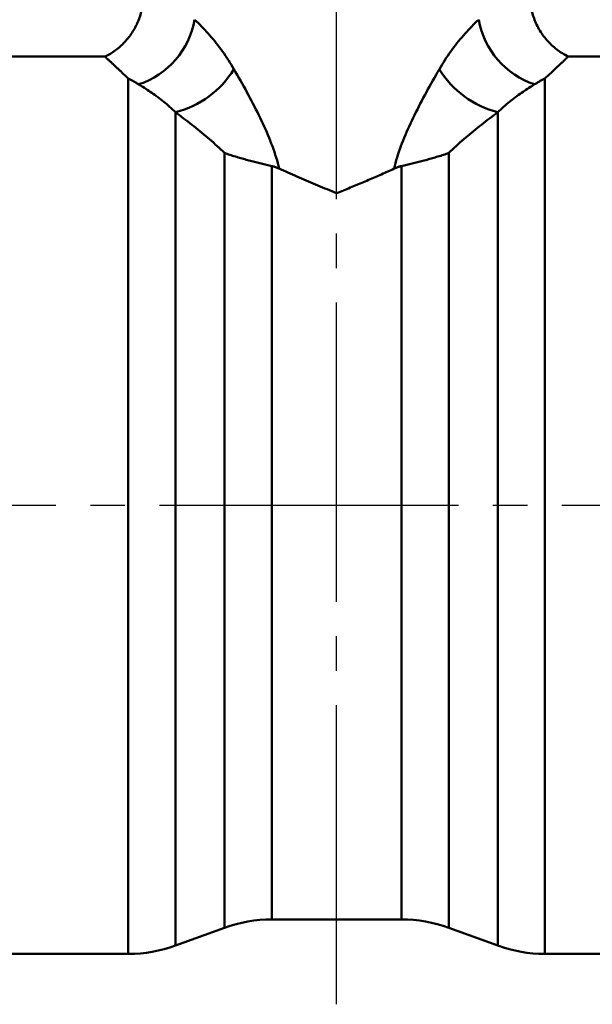
# Model space of a CAD drawing. Units: millimetres. Extents: x 24 to 820, y 18 to 576.
# Drawn here: x 139 to 164, y 158 to 201 of the extents above; entities that cross this region are included whole.
import ezdxf

# ---------------------------------------------------------------- set-up
doc = ezdxf.new("R2010")
doc.units = ezdxf.units.MM
doc.linetypes.add('CENTER', pattern=[17.5, 13, -1.5, 1.5, -1.5])
doc.linetypes.add('実線', pattern=[0])
doc.layers.add('LY_1', color=1, linetype='実線', lineweight=30)

# ---------------------------------------------------------------- blocks, each defined once
blk = doc.blocks.new('BLKF145')
at = {"color": 0, "linetype": 'ByBlock', "lineweight": -2}
for p, q in [((144.035, 201.682), (144.039, 201.615)), ((144.039, 201.615), (144.041, 201.549)), ((143.997, 201.153), (143.982, 201.088)), ((144.01, 201.219), (143.997, 201.153)), ((144.021, 201.284), (144.01, 201.219)), ((144.03, 201.35), (144.021, 201.284)), ((144.036, 201.417), (144.03, 201.35)), ((144.04, 201.483), (144.036, 201.417)), ((144.041, 201.549), (144.04, 201.483)), ((143.894, 200.767), (143.873, 200.704)), ((143.914, 200.83), (143.894, 200.767)), ((143.933, 200.894), (143.914, 200.83)), ((143.95, 200.958), (143.933, 200.894)), ((143.967, 201.023), (143.95, 200.958)), ((143.982, 201.088), (143.967, 201.023)), ((143.718, 200.337), (143.688, 200.278)), ((143.748, 200.397), (143.718, 200.337)), ((143.776, 200.457), (143.748, 200.397)), ((143.802, 200.518), (143.776, 200.457)), ((143.827, 200.579), (143.802, 200.518)), ((143.851, 200.641), (143.827, 200.579)), ((143.873, 200.704), (143.851, 200.641)), ((143.437, 199.887), (143.396, 199.834)), ((143.476, 199.94), (143.437, 199.887)), ((143.514, 199.995), (143.476, 199.94)), ((143.552, 200.05), (143.514, 199.995)), ((143.588, 200.106), (143.552, 200.05)), ((143.622, 200.163), (143.588, 200.106)), ((143.656, 200.22), (143.622, 200.163)), ((143.688, 200.278), (143.656, 200.22)), ((143.031, 199.45), (142.981, 199.406)), ((143.08, 199.494), (143.031, 199.45)), ((143.129, 199.539), (143.08, 199.494)), ((143.176, 199.586), (143.129, 199.539)), ((143.222, 199.633), (143.176, 199.586)), ((143.267, 199.682), (143.222, 199.633)), ((143.311, 199.732), (143.267, 199.682)), ((143.354, 199.782), (143.311, 199.732)), ((143.396, 199.834), (143.354, 199.782)), ((142.43, 199.037), (142.369, 199.01)), ((142.49, 199.065), (142.43, 199.037)), ((142.548, 199.097), (142.49, 199.065)), ((142.606, 199.13), (142.548, 199.097)), ((142.662, 199.166), (142.606, 199.13)), ((142.717, 199.203), (142.662, 199.166)), ((142.771, 199.242), (142.717, 199.203)), ((142.825, 199.282), (142.771, 199.242)), ((142.877, 199.322), (142.825, 199.282)), ((142.929, 199.364), (142.877, 199.322)), ((142.981, 199.406), (142.929, 199.364))]:
    blk.add_line(p, q, dxfattribs=at)
blk = doc.blocks.new('BLKF146')
at = {"color": 0, "linetype": 'ByBlock', "lineweight": -2}
for p, q in [((160.853, 201.536), (160.854, 201.61)), ((160.854, 201.61), (160.856, 201.684)), ((160.854, 201.462), (160.853, 201.536)), ((160.857, 201.389), (160.854, 201.462)), ((160.864, 201.315), (160.857, 201.389)), ((160.873, 201.242), (160.864, 201.315)), ((160.885, 201.169), (160.873, 201.242)), ((160.899, 201.097), (160.885, 201.169)), ((160.915, 201.024), (160.899, 201.097)), ((160.934, 200.952), (160.915, 201.024)), ((160.954, 200.881), (160.934, 200.952)), ((160.976, 200.81), (160.954, 200.881)), ((160.999, 200.74), (160.976, 200.81)), ((161.024, 200.67), (160.999, 200.74)), ((161.05, 200.601), (161.024, 200.67)), ((161.078, 200.533), (161.05, 200.601)), ((161.107, 200.465), (161.078, 200.533)), ((161.138, 200.398), (161.107, 200.465)), ((161.171, 200.332), (161.138, 200.398)), ((161.205, 200.266), (161.171, 200.332)), ((161.241, 200.202), (161.205, 200.266)), ((161.278, 200.138), (161.241, 200.202)), ((161.317, 200.075), (161.278, 200.138)), ((161.358, 200.014), (161.317, 200.075)), ((161.4, 199.953), (161.358, 200.014)), ((161.444, 199.893), (161.4, 199.953)), ((161.489, 199.835), (161.444, 199.893)), ((161.536, 199.778), (161.489, 199.835)), ((161.584, 199.722), (161.536, 199.778)), ((161.633, 199.667), (161.584, 199.722)), ((161.684, 199.613), (161.633, 199.667)), ((161.736, 199.561), (161.684, 199.613)), ((161.789, 199.509), (161.736, 199.561)), ((161.843, 199.459), (161.789, 199.509)), ((161.899, 199.41), (161.843, 199.459)), ((161.955, 199.362), (161.899, 199.41)), ((162.013, 199.315), (161.955, 199.362)), ((162.072, 199.271), (162.013, 199.315)), ((162.132, 199.228), (162.072, 199.271)), ((162.193, 199.187), (162.132, 199.228)), ((162.256, 199.149), (162.193, 199.187)), ((162.321, 199.113), (162.256, 199.149)), ((162.386, 199.079), (162.321, 199.113)), ((162.452, 199.046), (162.386, 199.079)), ((162.519, 199.014), (162.452, 199.046))]:
    blk.add_line(p, q, dxfattribs=at)
blk = doc.blocks.new('BLKF161')
at = {"color": 0, "linetype": 'ByBlock', "lineweight": -2}
for p, q in [((142.372, 199.004), (142.371, 199.005)), ((142.371, 199.005), (142.371, 199.005)), ((142.374, 199.003), (142.372, 199.004)), ((142.376, 199.001), (142.374, 199.003)), ((142.379, 198.998), (142.376, 199.001)), ((142.382, 198.995), (142.379, 198.998)), ((142.386, 198.991), (142.382, 198.995)), ((142.39, 198.987), (142.386, 198.991)), ((142.395, 198.982), (142.39, 198.987)), ((142.401, 198.977), (142.395, 198.982)), ((142.407, 198.971), (142.401, 198.977)), ((142.414, 198.965), (142.407, 198.971)), ((142.421, 198.958), (142.414, 198.965)), ((142.429, 198.951), (142.421, 198.958)), ((142.438, 198.943), (142.429, 198.951)), ((142.447, 198.934), (142.438, 198.943)), ((142.457, 198.925), (142.447, 198.934)), ((142.467, 198.915), (142.457, 198.925)), ((142.478, 198.905), (142.467, 198.915)), ((142.489, 198.894), (142.478, 198.905)), ((142.501, 198.883), (142.489, 198.894)), ((142.514, 198.872), (142.501, 198.883)), ((142.527, 198.859), (142.514, 198.872)), ((142.541, 198.847), (142.527, 198.859)), ((142.555, 198.833), (142.541, 198.847)), ((142.57, 198.82), (142.555, 198.833)), ((142.585, 198.805), (142.57, 198.82)), ((142.601, 198.79), (142.585, 198.805)), ((142.617, 198.775), (142.601, 198.79)), ((142.634, 198.759), (142.617, 198.775)), ((142.651, 198.743), (142.634, 198.759)), ((142.669, 198.726), (142.651, 198.743)), ((142.688, 198.709), (142.669, 198.726)), ((142.707, 198.691), (142.688, 198.709)), ((142.726, 198.673), (142.707, 198.691)), ((142.746, 198.654), (142.726, 198.673)), ((142.767, 198.635), (142.746, 198.654)), ((142.788, 198.615), (142.767, 198.635)), ((142.81, 198.595), (142.788, 198.615)), ((142.832, 198.574), (142.81, 198.595)), ((142.855, 198.553), (142.832, 198.574)), ((142.878, 198.531), (142.855, 198.553)), ((142.902, 198.509), (142.878, 198.531)), ((142.926, 198.486), (142.902, 198.509)), ((142.951, 198.463), (142.926, 198.486)), ((142.976, 198.44), (142.951, 198.463)), ((143.002, 198.416), (142.976, 198.44)), ((143.028, 198.391), (143.002, 198.416)), ((143.055, 198.366), (143.028, 198.391)), ((143.083, 198.34), (143.055, 198.366)), ((143.11, 198.314), (143.083, 198.34)), ((143.139, 198.288), (143.11, 198.314)), ((143.168, 198.261), (143.139, 198.288)), ((143.197, 198.234), (143.168, 198.261)), ((143.227, 198.206), (143.197, 198.234)), ((143.258, 198.177), (143.227, 198.206)), ((143.289, 198.148), (143.258, 198.177)), ((143.321, 198.119), (143.289, 198.148)), ((143.353, 198.089), (143.321, 198.119)), ((143.385, 198.059), (143.353, 198.089))]:
    blk.add_line(p, q, dxfattribs=at)
blk = doc.blocks.new('BLKF162')
at = {"color": 0, "linetype": 'ByBlock', "lineweight": -2}
for p, q in [((162.511, 199.002), (162.509, 199)), ((162.513, 199.004), (162.511, 199.002)), ((162.514, 199.005), (162.513, 199.004)), ((162.515, 199.005), (162.514, 199.005)), ((162.073, 198.592), (162.048, 198.569)), ((162.097, 198.614), (162.073, 198.592)), ((162.12, 198.636), (162.097, 198.614)), ((162.143, 198.657), (162.12, 198.636)), ((162.164, 198.678), (162.143, 198.657)), ((162.186, 198.698), (162.164, 198.678)), ((162.206, 198.717), (162.186, 198.698)), ((162.226, 198.736), (162.206, 198.717)), ((162.246, 198.754), (162.226, 198.736)), ((162.264, 198.771), (162.246, 198.754)), ((162.282, 198.788), (162.264, 198.771)), ((162.3, 198.804), (162.282, 198.788)), ((162.316, 198.82), (162.3, 198.804)), ((162.332, 198.835), (162.316, 198.82)), ((162.348, 198.849), (162.332, 198.835)), ((162.362, 198.863), (162.348, 198.849)), ((162.376, 198.876), (162.362, 198.863)), ((162.39, 198.888), (162.376, 198.876)), ((162.402, 198.9), (162.39, 198.888)), ((162.414, 198.911), (162.402, 198.9)), ((162.426, 198.922), (162.414, 198.911)), ((162.436, 198.932), (162.426, 198.922)), ((162.446, 198.941), (162.436, 198.932)), ((162.456, 198.95), (162.446, 198.941)), ((162.464, 198.958), (162.456, 198.95)), ((162.472, 198.966), (162.464, 198.958)), ((162.48, 198.972), (162.472, 198.966)), ((162.486, 198.979), (162.48, 198.972)), ((162.492, 198.984), (162.486, 198.979)), ((162.497, 198.989), (162.492, 198.984)), ((162.502, 198.993), (162.497, 198.989)), ((162.506, 198.997), (162.502, 198.993)), ((162.509, 199), (162.506, 198.997)), ((161.605, 198.156), (161.571, 198.124)), ((161.639, 198.188), (161.605, 198.156)), ((161.672, 198.219), (161.639, 198.188)), ((161.705, 198.249), (161.672, 198.219)), ((161.737, 198.279), (161.705, 198.249)), ((161.768, 198.308), (161.737, 198.279)), ((161.799, 198.337), (161.768, 198.308)), ((161.829, 198.365), (161.799, 198.337)), ((161.859, 198.392), (161.829, 198.365)), ((161.888, 198.419), (161.859, 198.392)), ((161.916, 198.446), (161.888, 198.419)), ((161.944, 198.472), (161.916, 198.446)), ((161.971, 198.497), (161.944, 198.472)), ((161.997, 198.522), (161.971, 198.497)), ((162.023, 198.546), (161.997, 198.522)), ((162.048, 198.569), (162.023, 198.546)), ((161.536, 198.092), (161.501, 198.059)), ((161.571, 198.124), (161.536, 198.092))]:
    blk.add_line(p, q, dxfattribs=at)
blk = doc.blocks.new('BLKF163')
at = {"color": 0, "linetype": 'ByBlock', "lineweight": -2}
for p, q in [((147.627, 194.798), (147.57, 194.819)), ((147.685, 194.778), (147.627, 194.798)), ((147.744, 194.758), (147.685, 194.778)), ((147.802, 194.738), (147.744, 194.758)), ((147.861, 194.718), (147.802, 194.738)), ((147.92, 194.699), (147.861, 194.718)), ((147.979, 194.68), (147.92, 194.699)), ((148.038, 194.662), (147.979, 194.68)), ((148.098, 194.644), (148.038, 194.662)), ((148.157, 194.626), (148.098, 194.644)), ((148.216, 194.609), (148.157, 194.626)), ((148.276, 194.591), (148.216, 194.609)), ((148.335, 194.575), (148.276, 194.591)), ((148.395, 194.558), (148.335, 194.575)), ((148.454, 194.542), (148.395, 194.558)), ((148.513, 194.525), (148.454, 194.542)), ((148.572, 194.51), (148.513, 194.525)), ((148.632, 194.494), (148.572, 194.51)), ((148.691, 194.479), (148.632, 194.494)), ((148.75, 194.464), (148.691, 194.479)), ((148.809, 194.449), (148.75, 194.464)), ((148.868, 194.434), (148.809, 194.449)), ((148.926, 194.419), (148.868, 194.434)), ((148.985, 194.405), (148.926, 194.419)), ((149.044, 194.39), (148.985, 194.405)), ((149.102, 194.376), (149.044, 194.39)), ((149.16, 194.362), (149.102, 194.376)), ((149.219, 194.348), (149.16, 194.362)), ((149.277, 194.334), (149.219, 194.348)), ((149.335, 194.32), (149.277, 194.334)), ((149.393, 194.306), (149.335, 194.32)), ((149.45, 194.292), (149.393, 194.306)), ((149.508, 194.277), (149.45, 194.292)), ((149.565, 194.263), (149.508, 194.277)), ((149.622, 194.249), (149.565, 194.263))]:
    blk.add_line(p, q, dxfattribs=at)
blk = doc.blocks.new('BLKF164')
at = {"color": 0, "linetype": 'ByBlock', "lineweight": -2}
for p, q in [((157.025, 194.719), (157.084, 194.738)), ((157.084, 194.738), (157.142, 194.758)), ((157.142, 194.758), (157.2, 194.778)), ((157.2, 194.778), (157.258, 194.798)), ((157.258, 194.798), (157.316, 194.819)), ((155.435, 194.291), (155.493, 194.306)), ((155.493, 194.306), (155.551, 194.32)), ((155.551, 194.32), (155.609, 194.334)), ((155.609, 194.334), (155.667, 194.348)), ((155.667, 194.348), (155.725, 194.362)), ((155.725, 194.362), (155.783, 194.376)), ((155.783, 194.376), (155.842, 194.39)), ((155.842, 194.39), (155.9, 194.405)), ((155.9, 194.405), (155.959, 194.419)), ((155.959, 194.419), (156.018, 194.434)), ((156.018, 194.434), (156.077, 194.449)), ((156.077, 194.449), (156.136, 194.464)), ((156.136, 194.464), (156.195, 194.479)), ((156.195, 194.479), (156.254, 194.494)), ((156.254, 194.494), (156.314, 194.51)), ((156.314, 194.51), (156.373, 194.526)), ((156.373, 194.526), (156.433, 194.542)), ((156.433, 194.542), (156.492, 194.558)), ((156.492, 194.558), (156.552, 194.575)), ((156.552, 194.575), (156.611, 194.592)), ((156.611, 194.592), (156.67, 194.609)), ((156.67, 194.609), (156.73, 194.626)), ((156.73, 194.626), (156.789, 194.644)), ((156.789, 194.644), (156.848, 194.662)), ((156.848, 194.662), (156.907, 194.681)), ((156.907, 194.681), (156.966, 194.699)), ((156.966, 194.699), (157.025, 194.719)), ((155.264, 194.249), (155.321, 194.263)), ((155.321, 194.263), (155.378, 194.277)), ((155.378, 194.277), (155.435, 194.291))]:
    blk.add_line(p, q, dxfattribs=at)
blk = doc.blocks.new('BLKF165')
at = {"color": 0, "linetype": 'ByBlock', "lineweight": -2}
for p, q in [((149.645, 194.243), (149.622, 194.249)), ((149.667, 194.237), (149.645, 194.243)), ((149.69, 194.231), (149.667, 194.237)), ((149.712, 194.224), (149.69, 194.231)), ((149.734, 194.217), (149.712, 194.224)), ((149.755, 194.21), (149.734, 194.217)), ((149.777, 194.203), (149.755, 194.21)), ((149.798, 194.195), (149.777, 194.203)), ((149.819, 194.188), (149.798, 194.195)), ((149.839, 194.18), (149.819, 194.188)), ((149.86, 194.172), (149.839, 194.18)), ((149.88, 194.163), (149.86, 194.172)), ((149.9, 194.155), (149.88, 194.163)), ((149.92, 194.146), (149.9, 194.155)), ((149.94, 194.137), (149.92, 194.146))]:
    blk.add_line(p, q, dxfattribs=at)
blk = doc.blocks.new('BLKF166')
at = {"color": 0, "linetype": 'ByBlock', "lineweight": -2}
for p, q in [((149.94, 194.137), (150.036, 194.094)), ((150.036, 194.094), (150.132, 194.05)), ((150.132, 194.05), (150.228, 194.007)), ((150.228, 194.007), (150.325, 193.963)), ((150.325, 193.963), (150.422, 193.92)), ((150.422, 193.92), (150.52, 193.877)), ((150.52, 193.877), (150.618, 193.833)), ((150.618, 193.833), (150.716, 193.79)), ((150.716, 193.79), (150.815, 193.747)), ((150.815, 193.747), (150.914, 193.704)), ((150.914, 193.704), (151.013, 193.661)), ((151.013, 193.661), (151.113, 193.618)), ((151.113, 193.618), (151.214, 193.576)), ((151.214, 193.576), (151.314, 193.533)), ((151.314, 193.533), (151.415, 193.49)), ((151.415, 193.49), (151.517, 193.448)), ((151.517, 193.448), (151.619, 193.406)), ((151.619, 193.406), (151.721, 193.364)), ((151.721, 193.364), (151.823, 193.322)), ((151.823, 193.322), (151.926, 193.28)), ((151.926, 193.28), (152.029, 193.238)), ((152.029, 193.238), (152.132, 193.196)), ((152.132, 193.196), (152.235, 193.155)), ((152.235, 193.155), (152.339, 193.114)), ((152.339, 193.114), (152.443, 193.073))]:
    blk.add_line(p, q, dxfattribs=at)
blk = doc.blocks.new('BLKF167')
at = {"color": 0, "linetype": 'ByBlock', "lineweight": -2}
for p, q in [((154.324, 193.858), (154.394, 193.889)), ((154.394, 193.889), (154.464, 193.92)), ((154.464, 193.92), (154.533, 193.951)), ((154.533, 193.951), (154.602, 193.982)), ((154.602, 193.982), (154.671, 194.013)), ((154.671, 194.013), (154.74, 194.044)), ((154.74, 194.044), (154.809, 194.075)), ((154.809, 194.075), (154.877, 194.106)), ((154.877, 194.106), (154.946, 194.137)), ((153.327, 193.43), (153.399, 193.461)), ((153.399, 193.461), (153.472, 193.491)), ((153.472, 193.491), (153.544, 193.521)), ((153.544, 193.521), (153.616, 193.552)), ((153.616, 193.552), (153.687, 193.582)), ((153.687, 193.582), (153.759, 193.613)), ((153.759, 193.613), (153.83, 193.643)), ((153.83, 193.643), (153.901, 193.674)), ((153.901, 193.674), (153.972, 193.704)), ((153.972, 193.704), (154.043, 193.735)), ((154.043, 193.735), (154.114, 193.766)), ((154.114, 193.766), (154.184, 193.797)), ((154.184, 193.797), (154.254, 193.827)), ((154.254, 193.827), (154.324, 193.858)), ((152.443, 193.073), (152.517, 193.102)), ((152.517, 193.102), (152.592, 193.132)), ((152.592, 193.132), (152.666, 193.161)), ((152.666, 193.161), (152.74, 193.191)), ((152.74, 193.191), (152.814, 193.221)), ((152.814, 193.221), (152.888, 193.25)), ((152.888, 193.25), (152.962, 193.28)), ((152.962, 193.28), (153.035, 193.31)), ((153.035, 193.31), (153.108, 193.34)), ((153.108, 193.34), (153.181, 193.37)), ((153.181, 193.37), (153.254, 193.4)), ((153.254, 193.4), (153.327, 193.43))]:
    blk.add_line(p, q, dxfattribs=at)
blk = doc.blocks.new('BLKF168')
at = {"color": 0, "linetype": 'ByBlock', "lineweight": -2}
for p, q in [((154.965, 194.146), (154.946, 194.137)), ((154.985, 194.155), (154.965, 194.146)), ((155.005, 194.163), (154.985, 194.155)), ((155.026, 194.172), (155.005, 194.163)), ((155.046, 194.18), (155.026, 194.172)), ((155.067, 194.188), (155.046, 194.18)), ((155.088, 194.195), (155.067, 194.188)), ((155.109, 194.203), (155.088, 194.195)), ((155.131, 194.21), (155.109, 194.203)), ((155.152, 194.217), (155.131, 194.21)), ((155.174, 194.224), (155.152, 194.217)), ((155.196, 194.231), (155.174, 194.224)), ((155.218, 194.237), (155.196, 194.231)), ((155.241, 194.243), (155.218, 194.237)), ((155.264, 194.249), (155.241, 194.243))]:
    blk.add_line(p, q, dxfattribs=at)
blk = doc.blocks.new('BLKF289')
at = {"color": 0, "linetype": 'ByBlock', "lineweight": -2}
for p, q in [((160.928, 197.726), (160.865, 197.687)), ((160.99, 197.764), (160.928, 197.726)), ((161.051, 197.801), (160.99, 197.764)), ((160.289, 197.296), (160.224, 197.247)), ((160.354, 197.343), (160.289, 197.296)), ((160.419, 197.389), (160.354, 197.343)), ((160.483, 197.435), (160.419, 197.389)), ((160.548, 197.479), (160.483, 197.435)), ((160.612, 197.523), (160.548, 197.479)), ((160.676, 197.565), (160.612, 197.523)), ((160.739, 197.607), (160.676, 197.565)), ((160.803, 197.647), (160.739, 197.607)), ((160.865, 197.687), (160.803, 197.647)), ((159.768, 196.881), (159.704, 196.825)), ((159.833, 196.937), (159.768, 196.881)), ((159.898, 196.991), (159.833, 196.937)), ((159.963, 197.044), (159.898, 196.991)), ((160.028, 197.097), (159.963, 197.044)), ((160.093, 197.148), (160.028, 197.097)), ((160.159, 197.198), (160.093, 197.148)), ((160.224, 197.247), (160.159, 197.198)), ((159.512, 196.649), (159.449, 196.589)), ((159.575, 196.709), (159.512, 196.649)), ((159.639, 196.767), (159.575, 196.709)), ((159.704, 196.825), (159.639, 196.767))]:
    blk.add_line(p, q, dxfattribs=at)
blk = doc.blocks.new('BLKF290')
at = {"color": 0, "linetype": 'ByBlock', "lineweight": -2}
for p, q in [((161.083, 197.82), (161.051, 197.801)), ((161.114, 197.839), (161.083, 197.82)), ((161.146, 197.857), (161.114, 197.839)), ((161.176, 197.875), (161.146, 197.857)), ((161.207, 197.893), (161.176, 197.875)), ((161.238, 197.911), (161.207, 197.893)), ((161.268, 197.928), (161.238, 197.911)), ((161.298, 197.946), (161.268, 197.928)), ((161.328, 197.962), (161.298, 197.946)), ((161.357, 197.979), (161.328, 197.962)), ((161.386, 197.996), (161.357, 197.979)), ((161.415, 198.012), (161.386, 197.996)), ((161.444, 198.028), (161.415, 198.012)), ((161.473, 198.044), (161.444, 198.028)), ((161.501, 198.059), (161.473, 198.044))]:
    blk.add_line(p, q, dxfattribs=at)
blk = doc.blocks.new('BLKF291')
at = {"color": 0, "linetype": 'ByBlock', "lineweight": -2}
for p, q in [((143.413, 198.044), (143.385, 198.059)), ((143.442, 198.028), (143.413, 198.044)), ((143.47, 198.012), (143.442, 198.028)), ((143.499, 197.996), (143.47, 198.012)), ((143.529, 197.979), (143.499, 197.996)), ((143.558, 197.962), (143.529, 197.979)), ((143.588, 197.946), (143.558, 197.962)), ((143.618, 197.928), (143.588, 197.946)), ((143.648, 197.911), (143.618, 197.928)), ((143.679, 197.893), (143.648, 197.911)), ((143.709, 197.875), (143.679, 197.893)), ((143.74, 197.857), (143.709, 197.875)), ((143.771, 197.839), (143.74, 197.857)), ((143.803, 197.82), (143.771, 197.839)), ((143.834, 197.801), (143.803, 197.82))]:
    blk.add_line(p, q, dxfattribs=at)
blk = doc.blocks.new('BLKF292')
at = {"color": 0, "linetype": 'ByBlock', "lineweight": -2}
for p, q in [((143.896, 197.764), (143.834, 197.801)), ((143.958, 197.726), (143.896, 197.764)), ((144.02, 197.687), (143.958, 197.726)), ((144.083, 197.647), (144.02, 197.687)), ((144.146, 197.607), (144.083, 197.647)), ((144.21, 197.565), (144.146, 197.607)), ((144.274, 197.523), (144.21, 197.565)), ((144.338, 197.479), (144.274, 197.523)), ((144.402, 197.435), (144.338, 197.479)), ((144.467, 197.389), (144.402, 197.435)), ((144.532, 197.343), (144.467, 197.389)), ((144.597, 197.296), (144.532, 197.343)), ((144.662, 197.247), (144.597, 197.296)), ((144.727, 197.198), (144.662, 197.247)), ((144.792, 197.148), (144.727, 197.198)), ((144.858, 197.097), (144.792, 197.148)), ((144.923, 197.044), (144.858, 197.097)), ((144.988, 196.991), (144.923, 197.044)), ((145.053, 196.937), (144.988, 196.991)), ((145.118, 196.881), (145.053, 196.937)), ((145.182, 196.825), (145.118, 196.881)), ((145.246, 196.767), (145.182, 196.825)), ((145.31, 196.709), (145.246, 196.767)), ((145.374, 196.649), (145.31, 196.709)), ((145.437, 196.589), (145.374, 196.649))]:
    blk.add_line(p, q, dxfattribs=at)
blk = doc.blocks.new('BLKF293')
at = {"color": 0, "linetype": 'ByBlock', "lineweight": -2}
for p, q in [((159.272, 196.454), (159.184, 196.387)), ((159.36, 196.522), (159.272, 196.454)), ((159.449, 196.589), (159.36, 196.522)), ((158.744, 196.045), (158.657, 195.976)), ((158.832, 196.114), (158.744, 196.045)), ((158.92, 196.183), (158.832, 196.114)), ((159.008, 196.251), (158.92, 196.183)), ((159.096, 196.319), (159.008, 196.251)), ((159.184, 196.387), (159.096, 196.319)), ((158.224, 195.625), (158.138, 195.554)), ((158.31, 195.696), (158.224, 195.625)), ((158.396, 195.767), (158.31, 195.696)), ((158.483, 195.837), (158.396, 195.767)), ((158.57, 195.907), (158.483, 195.837)), ((158.657, 195.976), (158.57, 195.907)), ((157.718, 195.192), (157.636, 195.119)), ((157.801, 195.266), (157.718, 195.192)), ((157.884, 195.338), (157.801, 195.266)), ((157.968, 195.411), (157.884, 195.338)), ((158.053, 195.483), (157.968, 195.411)), ((158.138, 195.554), (158.053, 195.483)), ((157.394, 194.894), (157.316, 194.819)), ((157.474, 194.97), (157.394, 194.894)), ((157.554, 195.044), (157.474, 194.97)), ((157.636, 195.119), (157.554, 195.044))]:
    blk.add_line(p, q, dxfattribs=at)
blk = doc.blocks.new('BLKF294')
at = {"color": 0, "linetype": 'ByBlock', "lineweight": -2}
for p, q in [((145.525, 196.522), (145.437, 196.589)), ((145.614, 196.454), (145.525, 196.522)), ((145.702, 196.387), (145.614, 196.454)), ((145.79, 196.319), (145.702, 196.387)), ((145.878, 196.251), (145.79, 196.319)), ((145.966, 196.183), (145.878, 196.251)), ((146.054, 196.114), (145.966, 196.183)), ((146.142, 196.045), (146.054, 196.114)), ((146.229, 195.976), (146.142, 196.045)), ((146.316, 195.907), (146.229, 195.976)), ((146.403, 195.837), (146.316, 195.907)), ((146.49, 195.767), (146.403, 195.837)), ((146.576, 195.696), (146.49, 195.767)), ((146.662, 195.625), (146.576, 195.696)), ((146.748, 195.554), (146.662, 195.625)), ((146.833, 195.483), (146.748, 195.554)), ((146.917, 195.411), (146.833, 195.483)), ((147.002, 195.338), (146.917, 195.411)), ((147.085, 195.266), (147.002, 195.338)), ((147.168, 195.192), (147.085, 195.266)), ((147.25, 195.119), (147.168, 195.192)), ((147.331, 195.044), (147.25, 195.119)), ((147.412, 194.97), (147.331, 195.044)), ((147.491, 194.894), (147.412, 194.97)), ((147.57, 194.819), (147.491, 194.894))]:
    blk.add_line(p, q, dxfattribs=at)
blk = doc.blocks.new('BLKF295')
at = {"color": 0, "linetype": 'ByBlock', "lineweight": -2}
for p, q in [((158.247, 200.244), (158.321, 200.32)), ((158.321, 200.32), (158.396, 200.395)), ((158.396, 200.395), (158.47, 200.468)), ((158.47, 200.468), (158.545, 200.54)), ((158.545, 200.54), (158.62, 200.611)), ((157.885, 199.843), (157.956, 199.926)), ((157.956, 199.926), (158.028, 200.007)), ((158.028, 200.007), (158.101, 200.088)), ((158.101, 200.088), (158.174, 200.166)), ((158.174, 200.166), (158.247, 200.244)), ((157.538, 199.41), (157.606, 199.499)), ((157.606, 199.499), (157.675, 199.586)), ((157.675, 199.586), (157.744, 199.673)), ((157.744, 199.673), (157.814, 199.759)), ((157.814, 199.759), (157.885, 199.843)), ((157.211, 198.947), (157.275, 199.042)), ((157.275, 199.042), (157.339, 199.135)), ((157.339, 199.135), (157.405, 199.228)), ((157.405, 199.228), (157.471, 199.319)), ((157.471, 199.319), (157.538, 199.41)), ((156.966, 198.559), (157.026, 198.658)), ((157.026, 198.658), (157.087, 198.755)), ((157.087, 198.755), (157.149, 198.852)), ((157.149, 198.852), (157.211, 198.947)), ((156.908, 198.46), (156.966, 198.559))]:
    blk.add_line(p, q, dxfattribs=at)
blk = doc.blocks.new('BLKF296')
at = {"color": 0, "linetype": 'ByBlock', "lineweight": -2}
for p, q in [((156.692, 198.086), (156.763, 198.211)), ((156.763, 198.211), (156.835, 198.335)), ((156.835, 198.335), (156.908, 198.46)), ((156.482, 197.712), (156.551, 197.837)), ((156.551, 197.837), (156.621, 197.961)), ((156.621, 197.961), (156.692, 198.086)), ((156.211, 197.213), (156.278, 197.337)), ((156.278, 197.337), (156.345, 197.462)), ((156.345, 197.462), (156.413, 197.587)), ((156.413, 197.587), (156.482, 197.712)), ((156.016, 196.839), (156.08, 196.963)), ((156.08, 196.963), (156.145, 197.088)), ((156.145, 197.088), (156.211, 197.213)), ((155.769, 196.341), (155.829, 196.465)), ((155.829, 196.465), (155.891, 196.59)), ((155.891, 196.59), (155.953, 196.714)), ((155.953, 196.714), (156.016, 196.839)), ((155.595, 195.97), (155.652, 196.093)), ((155.652, 196.093), (155.71, 196.217)), ((155.71, 196.217), (155.769, 196.341)), ((155.38, 195.476), (155.432, 195.599)), ((155.432, 195.599), (155.485, 195.723)), ((155.485, 195.723), (155.539, 195.846)), ((155.539, 195.846), (155.595, 195.97)), ((155.236, 195.108), (155.282, 195.23)), ((155.282, 195.23), (155.331, 195.353)), ((155.331, 195.353), (155.38, 195.476)), ((155.071, 194.619), (155.109, 194.741)), ((155.109, 194.741), (155.149, 194.863)), ((155.149, 194.863), (155.192, 194.985)), ((155.192, 194.985), (155.236, 195.108)), ((154.973, 194.257), (155.003, 194.377)), ((155.003, 194.377), (155.035, 194.498)), ((155.035, 194.498), (155.071, 194.619)), ((154.946, 194.137), (154.973, 194.257))]:
    blk.add_line(p, q, dxfattribs=at)
blk = doc.blocks.new('BLKF297')
at = {"color": 0, "linetype": 'ByBlock', "lineweight": -2}
for p, q in [((147.978, 198.46), (148.05, 198.335)), ((148.05, 198.335), (148.122, 198.211)), ((148.122, 198.211), (148.194, 198.086)), ((148.194, 198.086), (148.264, 197.961)), ((148.264, 197.961), (148.334, 197.837)), ((148.334, 197.837), (148.404, 197.712)), ((148.404, 197.712), (148.473, 197.587)), ((148.473, 197.587), (148.541, 197.462)), ((148.541, 197.462), (148.608, 197.337)), ((148.608, 197.337), (148.675, 197.213)), ((148.675, 197.213), (148.741, 197.088)), ((148.741, 197.088), (148.806, 196.963)), ((148.806, 196.963), (148.87, 196.839)), ((148.87, 196.839), (148.933, 196.714)), ((148.933, 196.714), (148.995, 196.59)), ((148.995, 196.59), (149.056, 196.465)), ((149.056, 196.465), (149.117, 196.341)), ((149.117, 196.341), (149.176, 196.217)), ((149.176, 196.217), (149.234, 196.093)), ((149.234, 196.093), (149.291, 195.97)), ((149.291, 195.97), (149.347, 195.846)), ((149.347, 195.846), (149.401, 195.723)), ((149.401, 195.723), (149.454, 195.599)), ((149.454, 195.599), (149.505, 195.476)), ((149.505, 195.476), (149.555, 195.353)), ((149.555, 195.353), (149.603, 195.23)), ((149.603, 195.23), (149.65, 195.108)), ((149.65, 195.108), (149.694, 194.985)), ((149.694, 194.985), (149.737, 194.863)), ((149.737, 194.863), (149.777, 194.741)), ((149.777, 194.741), (149.815, 194.619)), ((149.815, 194.619), (149.85, 194.498)), ((149.85, 194.498), (149.883, 194.377)), ((149.883, 194.377), (149.913, 194.257)), ((149.913, 194.257), (149.94, 194.137))]:
    blk.add_line(p, q, dxfattribs=at)
blk = doc.blocks.new('BLKF298')
at = {"color": 0, "linetype": 'ByBlock', "lineweight": -2}
for p, q in [((146.265, 200.611), (146.341, 200.54)), ((146.341, 200.54), (146.415, 200.468)), ((146.415, 200.468), (146.49, 200.395)), ((146.49, 200.395), (146.564, 200.32)), ((146.564, 200.32), (146.638, 200.244)), ((146.638, 200.244), (146.712, 200.166)), ((146.712, 200.166), (146.785, 200.087)), ((146.785, 200.087), (146.858, 200.007)), ((146.858, 200.007), (146.93, 199.926)), ((146.93, 199.926), (147.001, 199.843)), ((147.001, 199.843), (147.072, 199.758)), ((147.072, 199.758), (147.142, 199.673)), ((147.142, 199.673), (147.211, 199.586)), ((147.211, 199.586), (147.28, 199.498)), ((147.28, 199.498), (147.348, 199.409)), ((147.348, 199.409), (147.415, 199.319)), ((147.415, 199.319), (147.481, 199.228)), ((147.481, 199.228), (147.546, 199.135)), ((147.546, 199.135), (147.611, 199.042)), ((147.611, 199.042), (147.674, 198.947)), ((147.674, 198.947), (147.737, 198.852)), ((147.737, 198.852), (147.799, 198.755)), ((147.799, 198.755), (147.86, 198.658)), ((147.86, 198.658), (147.919, 198.559)), ((147.919, 198.559), (147.978, 198.46))]:
    blk.add_line(p, q, dxfattribs=at)

msp = doc.modelspace()

# ---------------------------------------------------------------- linework, layer by layer
at = {"layer": 'LY_1', "color": 7, "linetype": 'CENTER'}
for p, q in [((152.443, 157.815), (152.443, 254.483)), ((92.239, 179.505), (211.221, 179.505))]:
    msp.add_line(p, q, dxfattribs=at)
at = {"layer": 'LY_1', "color": 3, "lineweight": 50}
for p, q in [((142.371, 199.005), (137.443, 199.005)), ((167.443, 199.005), (162.515, 199.005)), ((143.385, 160.005), (143.385, 198.059)), ((161.501, 198.059), (161.501, 160.005)), ((145.437, 196.589), (145.437, 160.367)), ((159.449, 160.367), (159.449, 196.589)), ((147.57, 161.143), (147.57, 194.819)), ((157.316, 194.819), (157.316, 161.143)), ((149.622, 194.249), (149.622, 161.505)), ((155.264, 161.505), (155.264, 194.249)), ((149.622, 161.505), (155.264, 161.505)), ((145.437, 160.367), (147.57, 161.143)), ((157.316, 161.143), (159.449, 160.367)), ((137.443, 160.005), (143.385, 160.005)), ((161.501, 160.005), (167.443, 160.005))]:
    msp.add_line(p, q, dxfattribs=at)
for centre, radius, start, end in [((142.7, 201.24), 3.621, 288.2642, 349.9944), ((162.186, 201.24), 3.621, 190.0056, 251.7358), ((144.385, 200.678), 4.223, 284.4257, 328.308), ((160.501, 200.678), 4.223, 211.692, 255.5743), ((149.622, 155.505), 6, 90, 110), ((155.264, 155.505), 6, 70, 90), ((143.385, 166.005), 6, 270, 290), ((161.501, 166.005), 6, 250, 270)]:
    msp.add_arc(centre, radius, start, end, dxfattribs=at)

# ---------------------------------------------------------------- block references
for name in ['BLKF145', 'BLKF146', 'BLKF298', 'BLKF295', 'BLKF161', 'BLKF162', 'BLKF297', 'BLKF296', 'BLKF291', 'BLKF292', 'BLKF289', 'BLKF290', 'BLKF294', 'BLKF293', 'BLKF163', 'BLKF164', 'BLKF165', 'BLKF166', 'BLKF167', 'BLKF168']:
    msp.add_blockref(name, (0, 0), dxfattribs=at)

doc.saveas('drawing.dxf')
